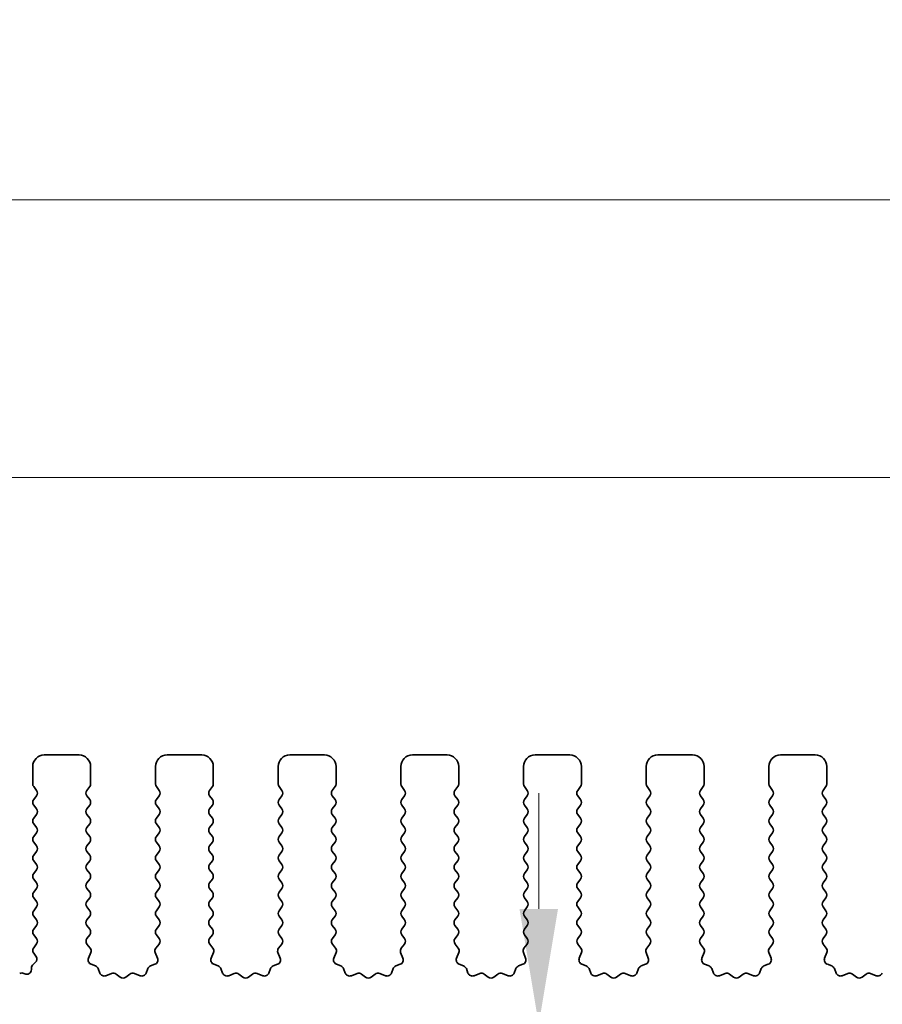
# Model space of a CAD drawing. Units: millimetres. Extents: x 29 to 4761, y 16 to 859.
# Drawn here: x 2258 to 2295, y 318 to 361 of the extents above; entities that cross this region are included whole.
import ezdxf

# ---------------------------------------------------------------- set-up
doc = ezdxf.new("R2010")
doc.units = ezdxf.units.MM
doc.header["$LTSCALE"] = 2
doc.layers.get('Defpoints').update_dxf_attribs({"lineweight": 25})
doc.layers.add('Dimension (ISO)', color=7, linetype='Continuous', lineweight=18)
doc.layers.add('Visible (ISO)', color=7, linetype='Continuous', lineweight=35)
doc.styles.add('Note Text (TK)', font='txt')
doc.dimstyles.new('Default - Method 1b (TK)', dxfattribs={"dimscale": 2, "dimtxt": 2.5, "dimasz": 2.5, "dimexe": 1, "dimexo": 1.5, "dimgap": 1, "dimtad": 1, "dimtoh": 1, "dimrnd": 1e-08, "dimdsep": 46, "dimtxsty": 'Note Text (TK)', "dimcen": 0.09, "dimdle": 5, "dimclrd": 100, "dimclre": 100, "dimclrt": 7, "dimadec": 1, "dimazin": 1, "dimtfac": 1, "dimtmove": 0, "dimatfit": 3, "dimfxl": 0, "dimtolj": 1, "dimlwd": -1, "dimlwe": -1, "dimarcsym": 0})

# ---------------------------------------------------------------- blocks, each defined once
blk = doc.blocks.new('*D46')
at = {"layer": 'Defpoints', "color": 0, "transparency": 16777216}
for p in [(2420.519, 340.773), (2247.519, 322.773), (2420.519, 322.773)]:
    blk.add_point(p, dxfattribs=at)
at = {"layer": 'Dimension (ISO)', "color": 100, "transparency": 16777216}
for p, q in [((2247.519, 325.773), (2247.519, 342.773)), ((2420.519, 325.773), (2420.519, 342.773)), ((2252.519, 340.773), (2415.519, 340.773))]:
    blk.add_line(p, q, dxfattribs=at)
for points in [[(2252.519, 341.607), (2252.519, 339.94), (2247.519, 340.773)], [(2415.519, 341.607), (2415.519, 339.94), (2420.519, 340.773)]]:
    blk.add_solid(points, dxfattribs=at)
at = {"layer": 'Dimension (ISO)', "color": 7, "transparency": 16777216, "insert": (2329.133, 345.273), "char_height": 5, "attachment_point": 4, "style": 'Note Text (TK)'}
blk.add_mtext('\\A1;173', dxfattribs=at)
blk = doc.blocks.new('*D47')
at = {"layer": 'Defpoints', "color": 0, "transparency": 16777216}
for p in [(2426.519, 352.773), (2241.519, 321.936), (2426.519, 321.936)]:
    blk.add_point(p, dxfattribs=at)
at = {"layer": 'Dimension (ISO)', "color": 100, "transparency": 16777216}
for p, q in [((2241.519, 324.936), (2241.519, 354.773)), ((2426.519, 324.936), (2426.519, 354.773)), ((2246.519, 352.773), (2421.519, 352.773))]:
    blk.add_line(p, q, dxfattribs=at)
for points in [[(2246.519, 353.607), (2246.519, 351.94), (2241.519, 352.773)], [(2421.519, 353.607), (2421.519, 351.94), (2426.519, 352.773)]]:
    blk.add_solid(points, dxfattribs=at)
at = {"layer": 'Dimension (ISO)', "color": 7, "transparency": 16777216, "insert": (2329.133, 357.273), "char_height": 5, "attachment_point": 4, "style": 'Note Text (TK)'}
blk.add_mtext('\\A1;185', dxfattribs=at)
blk = doc.blocks.new('*D48')
at = {"layer": 'Defpoints', "color": 0, "transparency": 16777216}
for p in [(2280.427, 317.123), (2263.519, 311.823), (2280.427, 311.823)]:
    blk.add_point(p, dxfattribs=at)
at = {"layer": 'Dimension (ISO)', "color": 100, "transparency": 16777216}
for p, q in [((2280.427, 322.123), (2280.427, 327.123)), ((2280.427, 317.123), (2280.427, 311.823)), ((2266.519, 311.823), (2282.427, 311.823)), ((2280.427, 306.823), (2280.427, 301.823))]:
    blk.add_line(p, q, dxfattribs=at)
for points in [[(2279.594, 322.123), (2281.261, 322.123), (2280.427, 317.123)], [(2279.594, 306.823), (2281.261, 306.823), (2280.427, 311.823)]]:
    blk.add_solid(points, dxfattribs=at)
at = {"layer": 'Dimension (ISO)', "color": 7, "transparency": 16777216, "insert": (2275.918, 302.323), "char_height": 5, "attachment_point": 4, "rotation": 90, "style": 'Note Text (TK)'}
blk.add_mtext('\\A1;5.3', dxfattribs=at)

msp = doc.modelspace()

# ---------------------------------------------------------------- linework, layer by layer
at = {"layer": 'Visible (ISO)'}
for p, q in [((2259.0689, 328.7735), (2260.5689, 328.7735)), ((2264.3689, 328.7735), (2265.8689, 328.7735)), ((2269.6689, 328.7735), (2271.1689, 328.7735)), ((2274.9689, 328.7735), (2276.4689, 328.7735)), ((2280.2689, 328.7735), (2281.7689, 328.7735)), ((2285.5689, 328.7735), (2287.0689, 328.7735)), ((2290.8689, 328.7735), (2292.3689, 328.7735)), ((2258.5689, 327.5235), (2258.5689, 328.2735)), ((2261.0689, 328.2735), (2261.0689, 327.5235)), ((2263.8689, 327.5235), (2263.8689, 328.2735)), ((2266.3689, 328.2735), (2266.3689, 327.5235)), ((2269.1689, 327.5235), (2269.1689, 328.2735)), ((2271.6689, 328.2735), (2271.6689, 327.5235)), ((2274.4689, 327.5235), (2274.4689, 328.2735)), ((2276.9689, 328.2735), (2276.9689, 327.5235)), ((2279.7689, 327.5235), (2279.7689, 328.2735)), ((2282.2689, 328.2735), (2282.2689, 327.5235)), ((2285.0689, 327.5235), (2285.0689, 328.2735)), ((2287.5689, 328.2735), (2287.5689, 327.5235)), ((2290.3689, 327.5235), (2290.3689, 328.2735)), ((2292.8689, 328.2735), (2292.8689, 327.5235)), ((2258.7289, 327.2435), (2258.6089, 327.4035)), ((2261.0289, 327.4035), (2260.9089, 327.2435)), ((2264.0289, 327.2435), (2263.9089, 327.4035)), ((2266.3289, 327.4035), (2266.2089, 327.2435)), ((2269.3289, 327.2435), (2269.2089, 327.4035)), ((2271.6289, 327.4035), (2271.5089, 327.2435)), ((2274.6289, 327.2435), (2274.5089, 327.4035)), ((2276.9289, 327.4035), (2276.8089, 327.2435)), ((2279.9289, 327.2435), (2279.8089, 327.4035)), ((2282.2289, 327.4035), (2282.1089, 327.2435)), ((2285.2289, 327.2435), (2285.1089, 327.4035)), ((2287.5289, 327.4035), (2287.4089, 327.2435)), ((2290.5289, 327.2435), (2290.4089, 327.4035)), ((2292.8289, 327.4035), (2292.7089, 327.2435)), ((2258.6089, 326.8435), (2258.7289, 327.0035)), ((2260.9089, 327.0035), (2261.0289, 326.8435)), ((2263.9089, 326.8435), (2264.0289, 327.0035)), ((2266.2089, 327.0035), (2266.3289, 326.8435)), ((2269.2089, 326.8435), (2269.3289, 327.0035)), ((2271.5089, 327.0035), (2271.6289, 326.8435)), ((2274.5089, 326.8435), (2274.6289, 327.0035)), ((2276.8089, 327.0035), (2276.9289, 326.8435)), ((2279.8089, 326.8435), (2279.9289, 327.0035)), ((2282.1089, 327.0035), (2282.2289, 326.8435)), ((2285.1089, 326.8435), (2285.2289, 327.0035)), ((2287.4089, 327.0035), (2287.5289, 326.8435)), ((2290.4089, 326.8435), (2290.5289, 327.0035)), ((2292.7089, 327.0035), (2292.8289, 326.8435)), ((2258.7289, 326.4435), (2258.6089, 326.6035)), ((2261.0289, 326.6035), (2260.9089, 326.4435)), ((2264.0289, 326.4435), (2263.9089, 326.6035)), ((2266.3289, 326.6035), (2266.2089, 326.4435)), ((2269.3289, 326.4435), (2269.2089, 326.6035)), ((2271.6289, 326.6035), (2271.5089, 326.4435)), ((2274.6289, 326.4435), (2274.5089, 326.6035)), ((2276.9289, 326.6035), (2276.8089, 326.4435)), ((2279.9289, 326.4435), (2279.8089, 326.6035)), ((2282.2289, 326.6035), (2282.1089, 326.4435)), ((2285.2289, 326.4435), (2285.1089, 326.6035)), ((2287.5289, 326.6035), (2287.4089, 326.4435)), ((2290.5289, 326.4435), (2290.4089, 326.6035)), ((2292.8289, 326.6035), (2292.7089, 326.4435)), ((2258.6089, 326.0435), (2258.7289, 326.2035)), ((2260.9089, 326.2035), (2261.0289, 326.0435)), ((2263.9089, 326.0435), (2264.0289, 326.2035)), ((2266.2089, 326.2035), (2266.3289, 326.0435)), ((2269.2089, 326.0435), (2269.3289, 326.2035)), ((2271.5089, 326.2035), (2271.6289, 326.0435)), ((2274.5089, 326.0435), (2274.6289, 326.2035)), ((2276.8089, 326.2035), (2276.9289, 326.0435)), ((2279.8089, 326.0435), (2279.9289, 326.2035)), ((2282.1089, 326.2035), (2282.2289, 326.0435)), ((2285.1089, 326.0435), (2285.2289, 326.2035)), ((2287.4089, 326.2035), (2287.5289, 326.0435)), ((2290.4089, 326.0435), (2290.5289, 326.2035)), ((2292.7089, 326.2035), (2292.8289, 326.0435)), ((2258.7289, 325.6435), (2258.6089, 325.8035)), ((2261.0289, 325.8035), (2260.9089, 325.6435)), ((2264.0289, 325.6435), (2263.9089, 325.8035)), ((2266.3289, 325.8035), (2266.2089, 325.6435)), ((2269.3289, 325.6435), (2269.2089, 325.8035)), ((2271.6289, 325.8035), (2271.5089, 325.6435)), ((2274.6289, 325.6435), (2274.5089, 325.8035)), ((2276.9289, 325.8035), (2276.8089, 325.6435)), ((2279.9289, 325.6435), (2279.8089, 325.8035)), ((2282.2289, 325.8035), (2282.1089, 325.6435)), ((2285.2289, 325.6435), (2285.1089, 325.8035)), ((2287.5289, 325.8035), (2287.4089, 325.6435)), ((2290.5289, 325.6435), (2290.4089, 325.8035)), ((2292.8289, 325.8035), (2292.7089, 325.6435)), ((2258.6089, 325.2435), (2258.7289, 325.4035)), ((2260.9089, 325.4035), (2261.0289, 325.2435)), ((2263.9089, 325.2435), (2264.0289, 325.4035)), ((2266.2089, 325.4035), (2266.3289, 325.2435)), ((2269.2089, 325.2435), (2269.3289, 325.4035)), ((2271.5089, 325.4035), (2271.6289, 325.2435)), ((2274.5089, 325.2435), (2274.6289, 325.4035)), ((2276.8089, 325.4035), (2276.9289, 325.2435)), ((2279.8089, 325.2435), (2279.9289, 325.4035)), ((2282.1089, 325.4035), (2282.2289, 325.2435)), ((2285.1089, 325.2435), (2285.2289, 325.4035)), ((2287.4089, 325.4035), (2287.5289, 325.2435)), ((2290.4089, 325.2435), (2290.5289, 325.4035)), ((2292.7089, 325.4035), (2292.8289, 325.2435)), ((2258.7289, 324.8435), (2258.6089, 325.0035)), ((2261.0289, 325.0035), (2260.9089, 324.8435)), ((2264.0289, 324.8435), (2263.9089, 325.0035)), ((2266.3289, 325.0035), (2266.2089, 324.8435)), ((2269.3289, 324.8435), (2269.2089, 325.0035)), ((2271.6289, 325.0035), (2271.5089, 324.8435)), ((2274.6289, 324.8435), (2274.5089, 325.0035)), ((2276.9289, 325.0035), (2276.8089, 324.8435)), ((2279.9289, 324.8435), (2279.8089, 325.0035)), ((2282.2289, 325.0035), (2282.1089, 324.8435)), ((2285.2289, 324.8435), (2285.1089, 325.0035)), ((2287.5289, 325.0035), (2287.4089, 324.8435)), ((2290.5289, 324.8435), (2290.4089, 325.0035)), ((2292.8289, 325.0035), (2292.7089, 324.8435)), ((2258.6089, 324.4435), (2258.7289, 324.6035)), ((2260.9089, 324.6035), (2261.0289, 324.4435)), ((2263.9089, 324.4435), (2264.0289, 324.6035)), ((2266.2089, 324.6035), (2266.3289, 324.4435)), ((2269.2089, 324.4435), (2269.3289, 324.6035)), ((2271.5089, 324.6035), (2271.6289, 324.4435)), ((2274.5089, 324.4435), (2274.6289, 324.6035)), ((2276.8089, 324.6035), (2276.9289, 324.4435)), ((2279.8089, 324.4435), (2279.9289, 324.6035)), ((2282.1089, 324.6035), (2282.2289, 324.4435)), ((2285.1089, 324.4435), (2285.2289, 324.6035)), ((2287.4089, 324.6035), (2287.5289, 324.4435)), ((2290.4089, 324.4435), (2290.5289, 324.6035)), ((2292.7089, 324.6035), (2292.8289, 324.4435)), ((2258.7289, 324.0435), (2258.6089, 324.2035)), ((2261.0289, 324.2035), (2260.9089, 324.0435)), ((2264.0289, 324.0435), (2263.9089, 324.2035)), ((2266.3289, 324.2035), (2266.2089, 324.0435)), ((2269.3289, 324.0435), (2269.2089, 324.2035)), ((2271.6289, 324.2035), (2271.5089, 324.0435)), ((2274.6289, 324.0435), (2274.5089, 324.2035)), ((2276.9289, 324.2035), (2276.8089, 324.0435)), ((2279.9289, 324.0435), (2279.8089, 324.2035)), ((2282.2289, 324.2035), (2282.1089, 324.0435)), ((2285.2289, 324.0435), (2285.1089, 324.2035)), ((2287.5289, 324.2035), (2287.4089, 324.0435)), ((2290.5289, 324.0435), (2290.4089, 324.2035)), ((2292.8289, 324.2035), (2292.7089, 324.0435)), ((2258.6089, 323.6435), (2258.7289, 323.8035)), ((2260.9089, 323.8035), (2261.0289, 323.6435)), ((2263.9089, 323.6435), (2264.0289, 323.8035)), ((2266.2089, 323.8035), (2266.3289, 323.6435)), ((2269.2089, 323.6435), (2269.3289, 323.8035)), ((2271.5089, 323.8035), (2271.6289, 323.6435)), ((2274.5089, 323.6435), (2274.6289, 323.8035)), ((2276.8089, 323.8035), (2276.9289, 323.6435)), ((2279.8089, 323.6435), (2279.9289, 323.8035)), ((2282.1089, 323.8035), (2282.2289, 323.6435)), ((2285.1089, 323.6435), (2285.2289, 323.8035)), ((2287.4089, 323.8035), (2287.5289, 323.6435)), ((2290.4089, 323.6435), (2290.5289, 323.8035)), ((2292.7089, 323.8035), (2292.8289, 323.6435)), ((2258.7289, 323.2435), (2258.6089, 323.4035)), ((2261.0289, 323.4035), (2260.9089, 323.2435)), ((2264.0289, 323.2435), (2263.9089, 323.4035)), ((2266.3289, 323.4035), (2266.2089, 323.2435)), ((2269.3289, 323.2435), (2269.2089, 323.4035)), ((2271.6289, 323.4035), (2271.5089, 323.2435)), ((2274.6289, 323.2435), (2274.5089, 323.4035)), ((2276.9289, 323.4035), (2276.8089, 323.2435)), ((2279.9289, 323.2435), (2279.8089, 323.4035)), ((2282.2289, 323.4035), (2282.1089, 323.2435)), ((2285.2289, 323.2435), (2285.1089, 323.4035)), ((2287.5289, 323.4035), (2287.4089, 323.2435)), ((2290.5289, 323.2435), (2290.4089, 323.4035)), ((2292.8289, 323.4035), (2292.7089, 323.2435)), ((2258.6089, 322.8435), (2258.7289, 323.0035)), ((2258.7289, 322.4435), (2258.6089, 322.6035)), ((2260.9089, 323.0035), (2261.0289, 322.8435)), ((2261.0289, 322.6035), (2260.9089, 322.4435)), ((2263.9089, 322.8435), (2264.0289, 323.0035)), ((2264.0289, 322.4435), (2263.9089, 322.6035)), ((2266.2089, 323.0035), (2266.3289, 322.8435)), ((2266.3289, 322.6035), (2266.2089, 322.4435)), ((2269.2089, 322.8435), (2269.3289, 323.0035)), ((2269.3289, 322.4435), (2269.2089, 322.6035)), ((2271.5089, 323.0035), (2271.6289, 322.8435)), ((2271.6289, 322.6035), (2271.5089, 322.4435)), ((2274.5089, 322.8435), (2274.6289, 323.0035)), ((2274.6289, 322.4435), (2274.5089, 322.6035)), ((2276.8089, 323.0035), (2276.9289, 322.8435)), ((2276.9289, 322.6035), (2276.8089, 322.4435)), ((2279.8089, 322.8435), (2279.9289, 323.0035)), ((2279.9289, 322.4435), (2279.8089, 322.6035)), ((2282.1089, 323.0035), (2282.2289, 322.8435)), ((2282.2289, 322.6035), (2282.1089, 322.4435)), ((2285.1089, 322.8435), (2285.2289, 323.0035)), ((2285.2289, 322.4435), (2285.1089, 322.6035)), ((2287.4089, 323.0035), (2287.5289, 322.8435)), ((2287.5289, 322.6035), (2287.4089, 322.4435)), ((2290.4089, 322.8435), (2290.5289, 323.0035)), ((2290.5289, 322.4435), (2290.4089, 322.6035)), ((2292.7089, 323.0035), (2292.8289, 322.8435)), ((2292.8289, 322.6035), (2292.7089, 322.4435)), ((2258.6089, 322.0435), (2258.7289, 322.2035)), ((2260.9089, 322.2035), (2261.0289, 322.0435)), ((2263.9089, 322.0435), (2264.0289, 322.2035)), ((2266.2089, 322.2035), (2266.3289, 322.0435)), ((2269.2089, 322.0435), (2269.3289, 322.2035)), ((2271.5089, 322.2035), (2271.6289, 322.0435)), ((2274.5089, 322.0435), (2274.6289, 322.2035)), ((2276.8089, 322.2035), (2276.9289, 322.0435)), ((2279.8089, 322.0435), (2279.9289, 322.2035)), ((2282.1089, 322.2035), (2282.2289, 322.0435)), ((2285.1089, 322.0435), (2285.2289, 322.2035)), ((2287.4089, 322.2035), (2287.5289, 322.0435)), ((2290.4089, 322.0435), (2290.5289, 322.2035)), ((2292.7089, 322.2035), (2292.8289, 322.0435)), ((2258.7289, 321.6435), (2258.6089, 321.8035)), ((2261.0289, 321.8035), (2260.9089, 321.6435)), ((2264.0289, 321.6435), (2263.9089, 321.8035)), ((2266.3289, 321.8035), (2266.2089, 321.6435)), ((2269.3289, 321.6435), (2269.2089, 321.8035)), ((2271.6289, 321.8035), (2271.5089, 321.6435)), ((2274.6289, 321.6435), (2274.5089, 321.8035)), ((2276.9289, 321.8035), (2276.8089, 321.6435)), ((2279.9289, 321.6435), (2279.8089, 321.8035)), ((2282.2289, 321.8035), (2282.1089, 321.6435)), ((2285.2289, 321.6435), (2285.1089, 321.8035)), ((2287.5289, 321.8035), (2287.4089, 321.6435)), ((2290.5289, 321.6435), (2290.4089, 321.8035)), ((2292.8289, 321.8035), (2292.7089, 321.6435)), ((2258.6089, 321.2435), (2258.7289, 321.4035)), ((2260.9089, 321.4035), (2261.0289, 321.2435)), ((2263.9089, 321.2435), (2264.0289, 321.4035)), ((2266.2089, 321.4035), (2266.3289, 321.2435)), ((2269.2089, 321.2435), (2269.3289, 321.4035)), ((2271.5089, 321.4035), (2271.6289, 321.2435)), ((2274.5089, 321.2435), (2274.6289, 321.4035)), ((2276.8089, 321.4035), (2276.9289, 321.2435)), ((2279.8089, 321.2435), (2279.9289, 321.4035)), ((2282.1089, 321.4035), (2282.2289, 321.2435)), ((2285.1089, 321.2435), (2285.2289, 321.4035)), ((2287.4089, 321.4035), (2287.5289, 321.2435)), ((2290.4089, 321.2435), (2290.5289, 321.4035)), ((2292.7089, 321.4035), (2292.8289, 321.2435)), ((2258.7289, 320.8435), (2258.6089, 321.0035)), ((2261.0289, 321.0035), (2260.9105, 320.8457)), ((2264.0272, 320.8457), (2263.9089, 321.0035)), ((2266.3289, 321.0035), (2266.2105, 320.8457)), ((2269.3272, 320.8457), (2269.2089, 321.0035)), ((2271.6289, 321.0035), (2271.5105, 320.8457)), ((2274.6272, 320.8457), (2274.5089, 321.0035)), ((2276.9289, 321.0035), (2276.8105, 320.8457)), ((2279.9272, 320.8457), (2279.8089, 321.0035)), ((2282.2289, 321.0035), (2282.1105, 320.8457)), ((2285.2272, 320.8457), (2285.1089, 321.0035)), ((2287.5289, 321.0035), (2287.4105, 320.8457)), ((2290.5272, 320.8457), (2290.4089, 321.0035)), ((2292.8289, 321.0035), (2292.7105, 320.8457)), ((2258.6089, 320.4435), (2258.7289, 320.6035)), ((2260.9127, 320.6029), (2261.0482, 320.4287)), ((2263.8895, 320.4287), (2264.0251, 320.6029)), ((2266.2127, 320.6029), (2266.3482, 320.4287)), ((2269.1895, 320.4287), (2269.3251, 320.6029)), ((2271.5127, 320.6029), (2271.6482, 320.4287)), ((2274.4895, 320.4287), (2274.6251, 320.6029)), ((2276.8127, 320.6029), (2276.9482, 320.4287)), ((2279.7895, 320.4287), (2279.9251, 320.6029)), ((2282.1127, 320.6029), (2282.2482, 320.4287)), ((2285.0895, 320.4287), (2285.2251, 320.6029)), ((2287.4127, 320.6029), (2287.5482, 320.4287)), ((2290.3895, 320.4287), (2290.5251, 320.6029)), ((2292.7127, 320.6029), (2292.8482, 320.4287)), ((2258.7072, 320.0724), (2258.6089, 320.2035)), ((2261.0759, 320.2312), (2260.9776, 319.987)), ((2263.9601, 319.987), (2263.8618, 320.2312)), ((2266.3759, 320.2312), (2266.2776, 319.987)), ((2269.2601, 319.987), (2269.1618, 320.2312)), ((2271.6759, 320.2312), (2271.5776, 319.987)), ((2274.5601, 319.987), (2274.4618, 320.2312)), ((2276.9759, 320.2312), (2276.8776, 319.987)), ((2279.8601, 319.987), (2279.7618, 320.2312)), ((2282.2759, 320.2312), (2282.1776, 319.987)), ((2285.1601, 319.987), (2285.0618, 320.2312)), ((2287.5759, 320.2312), (2287.4776, 319.987)), ((2290.4601, 319.987), (2290.3618, 320.2312)), ((2292.8759, 320.2312), (2292.7776, 319.987)), ((2258.5807, 319.7167), (2258.6783, 319.8014)), ((2261.0932, 319.725), (2261.2823, 319.6544)), ((2263.6554, 319.6544), (2263.8445, 319.725)), ((2266.3932, 319.725), (2266.5823, 319.6544)), ((2268.9554, 319.6544), (2269.1445, 319.725)), ((2271.6932, 319.725), (2271.8823, 319.6544)), ((2274.2554, 319.6544), (2274.4445, 319.725)), ((2276.9932, 319.725), (2277.1823, 319.6544)), ((2279.5554, 319.6544), (2279.7445, 319.725)), ((2282.2932, 319.725), (2282.4823, 319.6544)), ((2284.8554, 319.6544), (2285.0445, 319.725)), ((2287.5932, 319.725), (2287.7823, 319.6544)), ((2290.1554, 319.6544), (2290.3445, 319.725)), ((2292.8932, 319.725), (2293.0823, 319.6544)), ((2258.1843, 319.3334), (2258.2247, 319.3138)), ((2258.5118, 319.4939), (2258.5118, 319.5657)), ((2261.3997, 319.5369), (2261.4703, 319.3478)), ((2261.7324, 319.2322), (2261.9765, 319.3305)), ((2262.174, 319.3029), (2262.3461, 319.169)), ((2262.5917, 319.169), (2262.7637, 319.3029)), ((2262.9612, 319.3305), (2263.2053, 319.2322)), ((2263.4674, 319.3478), (2263.538, 319.5369)), ((2266.6997, 319.5369), (2266.7703, 319.3478)), ((2267.0324, 319.2322), (2267.2765, 319.3305)), ((2267.474, 319.3029), (2267.6461, 319.169)), ((2267.8917, 319.169), (2268.0637, 319.3029)), ((2268.2612, 319.3305), (2268.5053, 319.2322)), ((2268.7674, 319.3478), (2268.838, 319.5369)), ((2271.9997, 319.5369), (2272.0703, 319.3478)), ((2272.3324, 319.2322), (2272.5765, 319.3305)), ((2272.774, 319.3029), (2272.9461, 319.169)), ((2273.1917, 319.169), (2273.3637, 319.3029)), ((2273.5612, 319.3305), (2273.8053, 319.2322)), ((2274.0674, 319.3478), (2274.138, 319.5369)), ((2277.2997, 319.5369), (2277.3703, 319.3478)), ((2277.6324, 319.2322), (2277.8765, 319.3305)), ((2278.074, 319.3029), (2278.2461, 319.169)), ((2278.4917, 319.169), (2278.6637, 319.3029)), ((2278.8612, 319.3305), (2279.1053, 319.2322)), ((2279.3674, 319.3478), (2279.438, 319.5369)), ((2282.5997, 319.5369), (2282.6703, 319.3478)), ((2282.9324, 319.2322), (2283.1765, 319.3305)), ((2283.374, 319.3029), (2283.5461, 319.169)), ((2283.7917, 319.169), (2283.9637, 319.3029)), ((2284.1612, 319.3305), (2284.4053, 319.2322)), ((2284.6674, 319.3478), (2284.738, 319.5369)), ((2287.8997, 319.5369), (2287.9703, 319.3478)), ((2288.2324, 319.2322), (2288.4765, 319.3305)), ((2288.674, 319.3029), (2288.8461, 319.169)), ((2289.0917, 319.169), (2289.2637, 319.3029)), ((2289.4612, 319.3305), (2289.7053, 319.2322)), ((2289.9674, 319.3478), (2290.038, 319.5369)), ((2293.1997, 319.5369), (2293.2703, 319.3478)), ((2293.5324, 319.2322), (2293.7765, 319.3305)), ((2293.974, 319.3029), (2294.1461, 319.169)), ((2294.3917, 319.169), (2294.5637, 319.3029)), ((2294.7612, 319.3305), (2295.0053, 319.2322))]:
    msp.add_line(p, q, dxfattribs=at)
for centre, radius, start, end in [((2259.0689, 328.2735), 0.5, 90, 180), ((2260.5689, 328.2735), 0.5, 0, 90), ((2264.3689, 328.2735), 0.5, 90, 180), ((2265.8689, 328.2735), 0.5, 0, 90), ((2269.6689, 328.2735), 0.5, 90, 180), ((2271.1689, 328.2735), 0.5, 0, 90), ((2274.9689, 328.2735), 0.5, 90, 180), ((2276.4689, 328.2735), 0.5, 0, 90), ((2280.2689, 328.2735), 0.5, 90, 180), ((2281.7689, 328.2735), 0.5, 0, 90), ((2285.5689, 328.2735), 0.5, 90, 180), ((2287.0689, 328.2735), 0.5, 0, 90), ((2290.8689, 328.2735), 0.5, 90, 180), ((2292.3689, 328.2735), 0.5, 0, 90), ((2258.7689, 327.5235), 0.2, 180, 216.8699), ((2260.8689, 327.5235), 0.2, 323.1301, 0), ((2264.0689, 327.5235), 0.2, 180, 216.8699), ((2266.1689, 327.5235), 0.2, 323.1301, 0), ((2269.3689, 327.5235), 0.2, 180, 216.8699), ((2271.4689, 327.5235), 0.2, 323.1301, 0), ((2274.6689, 327.5235), 0.2, 180, 216.8699), ((2276.7689, 327.5235), 0.2, 323.1301, 0), ((2279.9689, 327.5235), 0.2, 180, 216.8699), ((2282.0689, 327.5235), 0.2, 323.1301, 0), ((2285.2689, 327.5235), 0.2, 180, 216.8699), ((2287.3689, 327.5235), 0.2, 323.1301, 0), ((2290.5689, 327.5235), 0.2, 180, 216.8699), ((2292.6689, 327.5235), 0.2, 323.1301, 0), ((2258.5689, 327.1235), 0.2, 323.1301, 36.8699), ((2261.0689, 327.1235), 0.2, 143.1301, 216.8699), ((2263.8689, 327.1235), 0.2, 323.1301, 36.8699), ((2266.3689, 327.1235), 0.2, 143.1301, 216.8699), ((2269.1689, 327.1235), 0.2, 323.1301, 36.8699), ((2271.6689, 327.1235), 0.2, 143.1301, 216.8699), ((2274.4689, 327.1235), 0.2, 323.1301, 36.8699), ((2276.9689, 327.1235), 0.2, 143.1301, 216.8699), ((2279.7689, 327.1235), 0.2, 323.1301, 36.8699), ((2282.2689, 327.1235), 0.2, 143.1301, 216.8699), ((2285.0689, 327.1235), 0.2, 323.1301, 36.8699), ((2287.5689, 327.1235), 0.2, 143.1301, 216.8699), ((2290.3689, 327.1235), 0.2, 323.1301, 36.8699), ((2292.8689, 327.1235), 0.2, 143.1301, 216.8699), ((2258.7689, 326.7235), 0.2, 143.1301, 216.8699), ((2258.5689, 326.3235), 0.2, 323.1301, 36.8699), ((2261.0689, 326.3235), 0.2, 143.1301, 216.8699), ((2260.8689, 326.7235), 0.2, 323.1301, 36.8699), ((2264.0689, 326.7235), 0.2, 143.1301, 216.8699), ((2263.8689, 326.3235), 0.2, 323.1301, 36.8699), ((2266.3689, 326.3235), 0.2, 143.1301, 216.8699), ((2266.1689, 326.7235), 0.2, 323.1301, 36.8699), ((2269.3689, 326.7235), 0.2, 143.1301, 216.8699), ((2269.1689, 326.3235), 0.2, 323.1301, 36.8699), ((2271.6689, 326.3235), 0.2, 143.1301, 216.8699), ((2271.4689, 326.7235), 0.2, 323.1301, 36.8699), ((2274.6689, 326.7235), 0.2, 143.1301, 216.8699), ((2274.4689, 326.3235), 0.2, 323.1301, 36.8699), ((2276.9689, 326.3235), 0.2, 143.1301, 216.8699), ((2276.7689, 326.7235), 0.2, 323.1301, 36.8699), ((2279.9689, 326.7235), 0.2, 143.1301, 216.8699), ((2279.7689, 326.3235), 0.2, 323.1301, 36.8699), ((2282.2689, 326.3235), 0.2, 143.1301, 216.8699), ((2282.0689, 326.7235), 0.2, 323.1301, 36.8699), ((2285.2689, 326.7235), 0.2, 143.1301, 216.8699), ((2285.0689, 326.3235), 0.2, 323.1301, 36.8699), ((2287.5689, 326.3235), 0.2, 143.1301, 216.8699), ((2287.3689, 326.7235), 0.2, 323.1301, 36.8699), ((2290.5689, 326.7235), 0.2, 143.1301, 216.8699), ((2290.3689, 326.3235), 0.2, 323.1301, 36.8699), ((2292.8689, 326.3235), 0.2, 143.1301, 216.8699), ((2292.6689, 326.7235), 0.2, 323.1301, 36.8699), ((2258.7689, 325.9235), 0.2, 143.1301, 216.8699), ((2260.8689, 325.9235), 0.2, 323.1301, 36.8699), ((2264.0689, 325.9235), 0.2, 143.1301, 216.8699), ((2266.1689, 325.9235), 0.2, 323.1301, 36.8699), ((2269.3689, 325.9235), 0.2, 143.1301, 216.8699), ((2271.4689, 325.9235), 0.2, 323.1301, 36.8699), ((2274.6689, 325.9235), 0.2, 143.1301, 216.8699), ((2276.7689, 325.9235), 0.2, 323.1301, 36.8699), ((2279.9689, 325.9235), 0.2, 143.1301, 216.8699), ((2282.0689, 325.9235), 0.2, 323.1301, 36.8699), ((2285.2689, 325.9235), 0.2, 143.1301, 216.8699), ((2287.3689, 325.9235), 0.2, 323.1301, 36.8699), ((2290.5689, 325.9235), 0.2, 143.1301, 216.8699), ((2292.6689, 325.9235), 0.2, 323.1301, 36.8699), ((2258.5689, 325.5235), 0.2, 323.1301, 36.8699), ((2261.0689, 325.5235), 0.2, 143.1301, 216.8699), ((2263.8689, 325.5235), 0.2, 323.1301, 36.8699), ((2266.3689, 325.5235), 0.2, 143.1301, 216.8699), ((2269.1689, 325.5235), 0.2, 323.1301, 36.8699), ((2271.6689, 325.5235), 0.2, 143.1301, 216.8699), ((2274.4689, 325.5235), 0.2, 323.1301, 36.8699), ((2276.9689, 325.5235), 0.2, 143.1301, 216.8699), ((2279.7689, 325.5235), 0.2, 323.1301, 36.8699), ((2282.2689, 325.5235), 0.2, 143.1301, 216.8699), ((2285.0689, 325.5235), 0.2, 323.1301, 36.8699), ((2287.5689, 325.5235), 0.2, 143.1301, 216.8699), ((2290.3689, 325.5235), 0.2, 323.1301, 36.8699), ((2292.8689, 325.5235), 0.2, 143.1301, 216.8699), ((2258.7689, 325.1235), 0.2, 143.1301, 216.8699), ((2260.8689, 325.1235), 0.2, 323.1301, 36.8699), ((2264.0689, 325.1235), 0.2, 143.1301, 216.8699), ((2266.1689, 325.1235), 0.2, 323.1301, 36.8699), ((2269.3689, 325.1235), 0.2, 143.1301, 216.8699), ((2271.4689, 325.1235), 0.2, 323.1301, 36.8699), ((2274.6689, 325.1235), 0.2, 143.1301, 216.8699), ((2276.7689, 325.1235), 0.2, 323.1301, 36.8699), ((2279.9689, 325.1235), 0.2, 143.1301, 216.8699), ((2282.0689, 325.1235), 0.2, 323.1301, 36.8699), ((2285.2689, 325.1235), 0.2, 143.1301, 216.8699), ((2287.3689, 325.1235), 0.2, 323.1301, 36.8699), ((2290.5689, 325.1235), 0.2, 143.1301, 216.8699), ((2292.6689, 325.1235), 0.2, 323.1301, 36.8699), ((2258.5689, 324.7235), 0.2, 323.1301, 36.8699), ((2261.0689, 324.7235), 0.2, 143.1301, 216.8699), ((2263.8689, 324.7235), 0.2, 323.1301, 36.8699), ((2266.3689, 324.7235), 0.2, 143.1301, 216.8699), ((2269.1689, 324.7235), 0.2, 323.1301, 36.8699), ((2271.6689, 324.7235), 0.2, 143.1301, 216.8699), ((2274.4689, 324.7235), 0.2, 323.1301, 36.8699), ((2276.9689, 324.7235), 0.2, 143.1301, 216.8699), ((2279.7689, 324.7235), 0.2, 323.1301, 36.8699), ((2282.2689, 324.7235), 0.2, 143.1301, 216.8699), ((2285.0689, 324.7235), 0.2, 323.1301, 36.8699), ((2287.5689, 324.7235), 0.2, 143.1301, 216.8699), ((2290.3689, 324.7235), 0.2, 323.1301, 36.8699), ((2292.8689, 324.7235), 0.2, 143.1301, 216.8699), ((2258.7689, 324.3235), 0.2, 143.1301, 216.8699), ((2260.8689, 324.3235), 0.2, 323.1301, 36.8699), ((2264.0689, 324.3235), 0.2, 143.1301, 216.8699), ((2266.1689, 324.3235), 0.2, 323.1301, 36.8699), ((2269.3689, 324.3235), 0.2, 143.1301, 216.8699), ((2271.4689, 324.3235), 0.2, 323.1301, 36.8699), ((2274.6689, 324.3235), 0.2, 143.1301, 216.8699), ((2276.7689, 324.3235), 0.2, 323.1301, 36.8699), ((2279.9689, 324.3235), 0.2, 143.1301, 216.8699), ((2282.0689, 324.3235), 0.2, 323.1301, 36.8699), ((2285.2689, 324.3235), 0.2, 143.1301, 216.8699), ((2287.3689, 324.3235), 0.2, 323.1301, 36.8699), ((2290.5689, 324.3235), 0.2, 143.1301, 216.8699), ((2292.6689, 324.3235), 0.2, 323.1301, 36.8699), ((2258.5689, 323.9235), 0.2, 323.1301, 36.8699), ((2261.0689, 323.9235), 0.2, 143.1301, 216.8699), ((2263.8689, 323.9235), 0.2, 323.1301, 36.8699), ((2266.3689, 323.9235), 0.2, 143.1301, 216.8699), ((2269.1689, 323.9235), 0.2, 323.1301, 36.8699), ((2271.6689, 323.9235), 0.2, 143.1301, 216.8699), ((2274.4689, 323.9235), 0.2, 323.1301, 36.8699), ((2276.9689, 323.9235), 0.2, 143.1301, 216.8699), ((2279.7689, 323.9235), 0.2, 323.1301, 36.8699), ((2282.2689, 323.9235), 0.2, 143.1301, 216.8699), ((2285.0689, 323.9235), 0.2, 323.1301, 36.8699), ((2287.5689, 323.9235), 0.2, 143.1301, 216.8699), ((2290.3689, 323.9235), 0.2, 323.1301, 36.8699), ((2292.8689, 323.9235), 0.2, 143.1301, 216.8699), ((2258.7689, 323.5235), 0.2, 143.1301, 216.8699), ((2260.8689, 323.5235), 0.2, 323.1301, 36.8699), ((2264.0689, 323.5235), 0.2, 143.1301, 216.8699), ((2266.1689, 323.5235), 0.2, 323.1301, 36.8699), ((2269.3689, 323.5235), 0.2, 143.1301, 216.8699), ((2271.4689, 323.5235), 0.2, 323.1301, 36.8699), ((2274.6689, 323.5235), 0.2, 143.1301, 216.8699), ((2276.7689, 323.5235), 0.2, 323.1301, 36.8699), ((2279.9689, 323.5235), 0.2, 143.1301, 216.8699), ((2282.0689, 323.5235), 0.2, 323.1301, 36.8699), ((2285.2689, 323.5235), 0.2, 143.1301, 216.8699), ((2287.3689, 323.5235), 0.2, 323.1301, 36.8699), ((2290.5689, 323.5235), 0.2, 143.1301, 216.8699), ((2292.6689, 323.5235), 0.2, 323.1301, 36.8699), ((2258.5689, 323.1235), 0.2, 323.1301, 36.8699), ((2261.0689, 323.1235), 0.2, 143.1301, 216.8699), ((2263.8689, 323.1235), 0.2, 323.1301, 36.8699), ((2266.3689, 323.1235), 0.2, 143.1301, 216.8699), ((2269.1689, 323.1235), 0.2, 323.1301, 36.8699), ((2271.6689, 323.1235), 0.2, 143.1301, 216.8699), ((2274.4689, 323.1235), 0.2, 323.1301, 36.8699), ((2276.9689, 323.1235), 0.2, 143.1301, 216.8699), ((2279.7689, 323.1235), 0.2, 323.1301, 36.8699), ((2282.2689, 323.1235), 0.2, 143.1301, 216.8699), ((2285.0689, 323.1235), 0.2, 323.1301, 36.8699), ((2287.5689, 323.1235), 0.2, 143.1301, 216.8699), ((2290.3689, 323.1235), 0.2, 323.1301, 36.8699), ((2292.8689, 323.1235), 0.2, 143.1301, 216.8699), ((2258.7689, 322.7235), 0.2, 143.1301, 216.8699), ((2260.8689, 322.7235), 0.2, 323.1301, 36.8699), ((2264.0689, 322.7235), 0.2, 143.1301, 216.8699), ((2266.1689, 322.7235), 0.2, 323.1301, 36.8699), ((2269.3689, 322.7235), 0.2, 143.1301, 216.8699), ((2271.4689, 322.7235), 0.2, 323.1301, 36.8699), ((2274.6689, 322.7235), 0.2, 143.1301, 216.8699), ((2276.7689, 322.7235), 0.2, 323.1301, 36.8699), ((2279.9689, 322.7235), 0.2, 143.1301, 216.8699), ((2282.0689, 322.7235), 0.2, 323.1301, 36.8699), ((2285.2689, 322.7235), 0.2, 143.1301, 216.8699), ((2287.3689, 322.7235), 0.2, 323.1301, 36.8699), ((2290.5689, 322.7235), 0.2, 143.1301, 216.8699), ((2292.6689, 322.7235), 0.2, 323.1301, 36.8699), ((2258.5689, 322.3235), 0.2, 323.1301, 36.8699), ((2261.0689, 322.3235), 0.2, 143.1301, 216.8699), ((2263.8689, 322.3235), 0.2, 323.1301, 36.8699), ((2266.3689, 322.3235), 0.2, 143.1301, 216.8699), ((2269.1689, 322.3235), 0.2, 323.1301, 36.8699), ((2271.6689, 322.3235), 0.2, 143.1301, 216.8699), ((2274.4689, 322.3235), 0.2, 323.1301, 36.8699), ((2276.9689, 322.3235), 0.2, 143.1301, 216.8699), ((2279.7689, 322.3235), 0.2, 323.1301, 36.8699), ((2282.2689, 322.3235), 0.2, 143.1301, 216.8699), ((2285.0689, 322.3235), 0.2, 323.1301, 36.8699), ((2287.5689, 322.3235), 0.2, 143.1301, 216.8699), ((2290.3689, 322.3235), 0.2, 323.1301, 36.8699), ((2292.8689, 322.3235), 0.2, 143.1301, 216.8699), ((2258.7689, 321.9235), 0.2, 143.1301, 216.8699), ((2260.8689, 321.9235), 0.2, 323.1301, 36.8699), ((2264.0689, 321.9235), 0.2, 143.1301, 216.8699), ((2266.1689, 321.9235), 0.2, 323.1301, 36.8699), ((2269.3689, 321.9235), 0.2, 143.1301, 216.8699), ((2271.4689, 321.9235), 0.2, 323.1301, 36.8699), ((2274.6689, 321.9235), 0.2, 143.1301, 216.8699), ((2276.7689, 321.9235), 0.2, 323.1301, 36.8699), ((2279.9689, 321.9235), 0.2, 143.1301, 216.8699), ((2282.0689, 321.9235), 0.2, 323.1301, 36.8699), ((2285.2689, 321.9235), 0.2, 143.1301, 216.8699), ((2287.3689, 321.9235), 0.2, 323.1301, 36.8699), ((2290.5689, 321.9235), 0.2, 143.1301, 216.8699), ((2292.6689, 321.9235), 0.2, 323.1301, 36.8699), ((2258.5689, 321.5235), 0.2, 323.1301, 36.8699), ((2261.0689, 321.5235), 0.2, 143.1301, 216.8699), ((2263.8689, 321.5235), 0.2, 323.1301, 36.8699), ((2266.3689, 321.5235), 0.2, 143.1301, 216.8699), ((2269.1689, 321.5235), 0.2, 323.1301, 36.8699), ((2271.6689, 321.5235), 0.2, 143.1301, 216.8699), ((2274.4689, 321.5235), 0.2, 323.1301, 36.8699), ((2276.9689, 321.5235), 0.2, 143.1301, 216.8699), ((2279.7689, 321.5235), 0.2, 323.1301, 36.8699), ((2282.2689, 321.5235), 0.2, 143.1301, 216.8699), ((2285.0689, 321.5235), 0.2, 323.1301, 36.8699), ((2287.5689, 321.5235), 0.2, 143.1301, 216.8699), ((2290.3689, 321.5235), 0.2, 323.1301, 36.8699), ((2292.8689, 321.5235), 0.2, 143.1301, 216.8699), ((2258.7689, 321.1235), 0.2, 143.1301, 216.8699), ((2260.8689, 321.1235), 0.2, 323.1301, 36.8699), ((2264.0689, 321.1235), 0.2, 143.1301, 216.8699), ((2266.1689, 321.1235), 0.2, 323.1301, 36.8699), ((2269.3689, 321.1235), 0.2, 143.1301, 216.8699), ((2271.4689, 321.1235), 0.2, 323.1301, 36.8699), ((2274.6689, 321.1235), 0.2, 143.1301, 216.8699), ((2276.7689, 321.1235), 0.2, 323.1301, 36.8699), ((2279.9689, 321.1235), 0.2, 143.1301, 216.8699), ((2282.0689, 321.1235), 0.2, 323.1301, 36.8699), ((2285.2689, 321.1235), 0.2, 143.1301, 216.8699), ((2287.3689, 321.1235), 0.2, 323.1301, 36.8699), ((2290.5689, 321.1235), 0.2, 143.1301, 216.8699), ((2292.6689, 321.1235), 0.2, 323.1301, 36.8699), ((2258.5689, 320.7235), 0.2, 323.1301, 36.8699), ((2261.0705, 320.7257), 0.2, 143.1301, 217.88181), ((2263.8672, 320.7257), 0.2, 322.11819, 36.8699), ((2266.3705, 320.7257), 0.2, 143.1301, 217.88181), ((2269.1672, 320.7257), 0.2, 322.11819, 36.8699), ((2271.6705, 320.7257), 0.2, 143.1301, 217.88181), ((2274.4672, 320.7257), 0.2, 322.11819, 36.8699), ((2276.9705, 320.7257), 0.2, 143.1301, 217.88181), ((2279.7672, 320.7257), 0.2, 322.11819, 36.8699), ((2282.2705, 320.7257), 0.2, 143.1301, 217.88181), ((2285.0672, 320.7257), 0.2, 322.11819, 36.8699), ((2287.5705, 320.7257), 0.2, 143.1301, 217.88181), ((2290.3672, 320.7257), 0.2, 322.11819, 36.8699), ((2292.8705, 320.7257), 0.2, 143.1301, 217.88181), ((2258.7689, 320.3235), 0.2, 143.1301, 216.8699), ((2258.5472, 319.9524), 0.2, 310.96367, 36.8699), ((2260.8904, 320.3059), 0.2, 338.06978, 37.88181), ((2264.0474, 320.3059), 0.2, 142.11819, 201.93022), ((2266.1904, 320.3059), 0.2, 338.06978, 37.88181), ((2269.3474, 320.3059), 0.2, 142.11819, 201.93022), ((2271.4904, 320.3059), 0.2, 338.06978, 37.88181), ((2274.6474, 320.3059), 0.2, 142.11819, 201.93022), ((2276.7904, 320.3059), 0.2, 338.06978, 37.88181), ((2279.9474, 320.3059), 0.2, 142.11819, 201.93022), ((2282.0904, 320.3059), 0.2, 338.06978, 37.88181), ((2285.2474, 320.3059), 0.2, 142.11819, 201.93022), ((2287.3904, 320.3059), 0.2, 338.06978, 37.88181), ((2290.5474, 320.3059), 0.2, 142.11819, 201.93022), ((2292.6904, 320.3059), 0.2, 338.06978, 37.88181), ((2258.7118, 319.5657), 0.2, 130.96367, 180.01142), ((2261.1631, 319.9123), 0.2, 158.06978, 249.53023), ((2261.2124, 319.467), 0.2, 20.46977, 69.53023), ((2263.7254, 319.467), 0.2, 110.46977, 159.53023), ((2263.7746, 319.9123), 0.2, 290.46977, 21.93022), ((2266.4631, 319.9123), 0.2, 158.06978, 249.53023), ((2266.5124, 319.467), 0.2, 20.46977, 69.53023), ((2269.0254, 319.467), 0.2, 110.46977, 159.53023), ((2269.0746, 319.9123), 0.2, 290.46977, 21.93022), ((2271.7631, 319.9123), 0.2, 158.06978, 249.53023), ((2271.8124, 319.467), 0.2, 20.46977, 69.53023), ((2274.3254, 319.467), 0.2, 110.46977, 159.53023), ((2274.3746, 319.9123), 0.2, 290.46977, 21.93022), ((2277.0631, 319.9123), 0.2, 158.06978, 249.53023), ((2277.1124, 319.467), 0.2, 20.46977, 69.53023), ((2279.6254, 319.467), 0.2, 110.46977, 159.53023), ((2279.6746, 319.9123), 0.2, 290.46977, 21.93022), ((2282.3631, 319.9123), 0.2, 158.06978, 249.53023), ((2282.4124, 319.467), 0.2, 20.46977, 69.53023), ((2284.9254, 319.467), 0.2, 110.46977, 159.53023), ((2284.9746, 319.9123), 0.2, 290.46977, 21.93022), ((2287.6631, 319.9123), 0.2, 158.06978, 249.53023), ((2287.7124, 319.467), 0.2, 20.46977, 69.53023), ((2290.2254, 319.467), 0.2, 110.46977, 159.53023), ((2290.2746, 319.9123), 0.2, 290.46977, 21.93022), ((2292.9631, 319.9123), 0.2, 158.06978, 249.53023), ((2293.0124, 319.467), 0.2, 20.46977, 69.53023), ((2258.0971, 319.1534), 0.2, 64.16338, 117.18958), ((2258.3118, 319.4938), 0.2, 244.16338, 0.01142), ((2261.6577, 319.4178), 0.2, 200.46977, 291.93022), ((2262.0512, 319.145), 0.2, 52.11819, 111.93022), ((2262.8865, 319.145), 0.2, 68.06978, 127.88181), ((2263.28, 319.4178), 0.2, 248.06978, 339.53023), ((2266.9577, 319.4178), 0.2, 200.46977, 291.93022), ((2267.3512, 319.145), 0.2, 52.11819, 111.93022), ((2268.1865, 319.145), 0.2, 68.06978, 127.88181), ((2268.58, 319.4178), 0.2, 248.06978, 339.53023), ((2272.2577, 319.4178), 0.2, 200.46977, 291.93022), ((2272.6512, 319.145), 0.2, 52.11819, 111.93022), ((2273.4865, 319.145), 0.2, 68.06978, 127.88181), ((2273.88, 319.4178), 0.2, 248.06978, 339.53023), ((2277.5577, 319.4178), 0.2, 200.46977, 291.93022), ((2277.9512, 319.145), 0.2, 52.11819, 111.93022), ((2278.7865, 319.145), 0.2, 68.06978, 127.88181), ((2279.18, 319.4178), 0.2, 248.06978, 339.53023), ((2282.8577, 319.4178), 0.2, 200.46977, 291.93022), ((2283.2512, 319.145), 0.2, 52.11819, 111.93022), ((2284.0865, 319.145), 0.2, 68.06978, 127.88181), ((2284.48, 319.4178), 0.2, 248.06978, 339.53023), ((2288.1577, 319.4178), 0.2, 200.46977, 291.93022), ((2288.5512, 319.145), 0.2, 52.11819, 111.93022), ((2289.3865, 319.145), 0.2, 68.06978, 127.88181), ((2289.78, 319.4178), 0.2, 248.06978, 339.53023), ((2293.4577, 319.4178), 0.2, 200.46977, 291.93022), ((2293.8512, 319.145), 0.2, 52.11819, 111.93022), ((2294.6865, 319.145), 0.2, 68.06978, 127.88181), ((2295.08, 319.4178), 0.2, 248.06978, 339.53023), ((2262.4689, 319.3269), 0.2, 232.11819, 307.88181), ((2267.7689, 319.3269), 0.2, 232.11819, 307.88181), ((2273.0689, 319.3269), 0.2, 232.11819, 307.88181), ((2278.3689, 319.3269), 0.2, 232.11819, 307.88181), ((2283.6689, 319.3269), 0.2, 232.11819, 307.88181), ((2288.9689, 319.3269), 0.2, 232.11819, 307.88181), ((2294.2689, 319.3269), 0.2, 232.11819, 307.88181)]:
    msp.add_arc(centre, radius, start, end, dxfattribs=at)

# ---------------------------------------------------------------- dimensions: what is measured, and where the dimension line sits
at = {"layer": 'Dimension (ISO)', "color": 100, "true_color": 0x00ff3f}
for base, p1, p2, angle, override, picture, middle in [((2426.5189, 352.7735), (2241.5189, 321.9359), (2426.5189, 321.9359), 180, {"dimtoh": 0, "dimtofl": 0, "dimatfit": 1}, '*D47', (2334.0189, 352.7735)), ((2420.5189, 340.7735), (2247.5189, 322.7735), (2420.5189, 322.7735), 180, {"dimtoh": 0, "dimtofl": 0, "dimatfit": 1}, '*D46', (2334.0189, 340.7735)), ((2280.4272, 311.8235), (2280.4272, 317.1235), (2263.5189, 311.8235), 90, {"dimtoh": 0, "dimse1": 1, "dimtmove": 1, "dimatfit": 1}, '*D48', (2280.418, 306.3287))]:
    dim = msp.add_linear_dim(base=base, p1=p1, p2=p2, angle=angle, dimstyle='Default - Method 1b (TK)', override=override, dxfattribs=at)
    dim.commit()
    dim.dimension.update_dxf_attribs({"geometry": picture, "text_midpoint": middle, "dimtype": 160})

doc.saveas('drawing.dxf')
